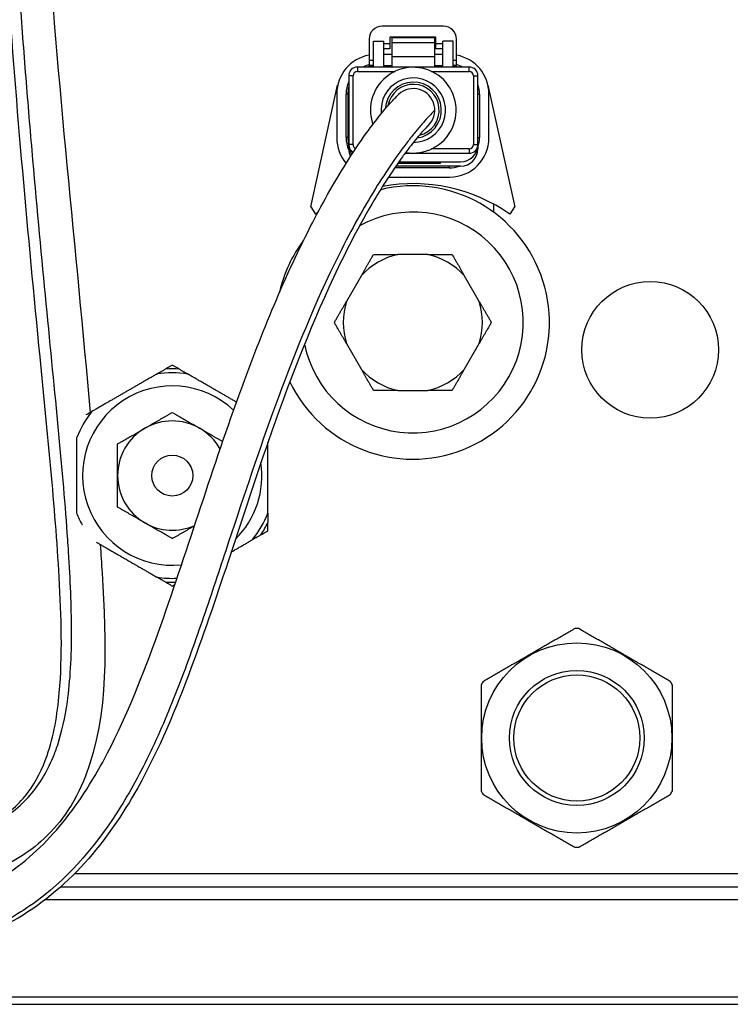
# Model space of a CAD drawing. Units: millimetres. Extents: x 141 to 1900, y 18 to 2476.
# Drawn here: x 690 to 773, y 1035 to 1149 of the extents above; entities that cross this region are included whole.
import ezdxf

# ---------------------------------------------------------------- set-up
doc = ezdxf.new("R2010")
doc.units = ezdxf.units.MM
doc.header["$LTSCALE"] = 9.090909
doc.layers.add('Visible Edges(Hillmar_metric)', color=7, linetype='Continuous', lineweight=25)
doc.layers.add('Visible Tangent Edges(Hillmar_Metric)', color=7, linetype='Continuous', lineweight=25, true_color=0xc0c0c0)

msp = doc.modelspace()

# ---------------------------------------------------------------- linework, layer by layer
at = {"layer": 'Visible Edges(Hillmar_metric)'}
for p, q in [((739.698, 1148.654), (732.586, 1148.654)), ((731.062, 1147.13), (731.062, 1144.717)), ((733.475, 1147.384), (733.475, 1146.624)), ((738.809, 1147.384), (733.475, 1147.384)), ((733.699, 1147.308), (733.699, 1146.733)), ((738.699, 1147.308), (733.699, 1147.308)), ((738.699, 1146.733), (738.699, 1147.308)), ((738.809, 1146.624), (738.809, 1147.384)), ((741.222, 1144.717), (741.222, 1147.13)), ((731.582, 1143.898), (731.582, 1146.898)), ((731.582, 1146.898), (732.757, 1146.898)), ((732.757, 1143.898), (732.757, 1146.898)), ((732.757, 1146.624), (733.475, 1146.624)), ((733.475, 1146.038), (732.757, 1146.038)), ((733.475, 1146.624), (733.475, 1146.038)), ((733.699, 1146.733), (733.699, 1145.082)), ((738.699, 1146.733), (733.699, 1146.733)), ((738.699, 1145.082), (738.699, 1146.733)), ((738.809, 1146.624), (739.641, 1146.624)), ((738.809, 1146.038), (738.809, 1146.624)), ((739.641, 1146.038), (738.809, 1146.038)), ((740.816, 1146.898), (739.641, 1146.898)), ((739.641, 1143.898), (739.641, 1146.898)), ((740.816, 1143.898), (740.816, 1146.898)), ((733.699, 1145.352), (732.757, 1145.352)), ((733.699, 1145.082), (733.699, 1143.898)), ((738.699, 1145.082), (733.699, 1145.082)), ((739.641, 1145.352), (738.699, 1145.352)), ((738.699, 1143.898), (738.699, 1145.082)), ((742.699, 1143.898), (729.699, 1143.898)), ((731.062, 1144.717), (731.062, 1144.082)), ((731.582, 1144.082), (731.062, 1144.082)), ((732.757, 1144.082), (733.699, 1144.082)), ((738.699, 1144.082), (739.641, 1144.082)), ((741.222, 1144.082), (740.816, 1144.082)), ((741.222, 1144.082), (741.222, 1144.717)), ((728.699, 1142.898), (728.699, 1134.898)), ((743.699, 1134.898), (743.699, 1142.898)), ((724.293, 1127.686), (727.41, 1141.787)), ((728.699, 1141.898), (728.699, 1134.898)), ((744.874, 1141.787), (747.992, 1127.686)), ((727.303, 1140.805), (727.303, 1135.675)), ((728.382, 1135.725), (728.382, 1140.755)), ((728.586, 1140.755), (728.586, 1135.725)), ((743.903, 1140.755), (743.903, 1135.725)), ((744.982, 1135.675), (744.982, 1140.805)), ((728.699, 1134.398), (728.699, 1134.898)), ((743.699, 1134.867), (743.699, 1134.398)), ((735.245, 1133.898), (742.699, 1133.898)), ((741.699, 1132.398), (734.171, 1132.398)), ((734.521, 1132.898), (741.699, 1132.898)), ((734.862, 1132.898), (734.862, 1132.698)), ((734.901, 1132.698), (734.862, 1132.698)), ((734.901, 1132.898), (734.901, 1132.698)), ((734.975, 1132.698), (734.901, 1132.698)), ((734.975, 1132.898), (734.975, 1132.698)), ((735.592, 1132.698), (734.975, 1132.698)), ((735.592, 1132.898), (735.592, 1132.698)), ((735.725, 1132.898), (735.725, 1132.698)), ((736.103, 1132.698), (735.725, 1132.698)), ((736.103, 1132.898), (736.103, 1132.698)), ((736.209, 1132.898), (736.209, 1132.698)), ((736.303, 1132.698), (736.209, 1132.698)), ((736.858, 1132.698), (736.747, 1132.698)), ((736.858, 1132.898), (736.858, 1132.698)), ((736.969, 1132.698), (736.858, 1132.698)), ((736.969, 1132.898), (736.969, 1132.698)), ((737.289, 1132.698), (736.969, 1132.698)), ((737.609, 1132.698), (737.289, 1132.698)), ((737.609, 1132.898), (737.609, 1132.698)), ((737.665, 1132.898), (737.665, 1132.698)), ((738, 1132.698), (737.665, 1132.698)), ((738, 1132.898), (738, 1132.698)), ((738.133, 1132.698), (738, 1132.698)), ((738.133, 1132.898), (738.133, 1132.698)), ((738.469, 1132.698), (738.133, 1132.698)), ((738.469, 1132.898), (738.469, 1132.698)), ((738.511, 1132.898), (738.511, 1132.698)), ((738.715, 1132.698), (738.511, 1132.698)), ((738.715, 1132.898), (738.715, 1132.698)), ((739.299, 1132.698), (739.069, 1132.698)), ((739.299, 1132.898), (739.299, 1132.698)), ((739.338, 1132.698), (739.299, 1132.698)), ((739.338, 1132.898), (739.338, 1132.698)), ((733.318, 1131.128), (740.435, 1131.128)), ((740.372, 1132.194), (734.031, 1132.194)), ((724.293, 1127.686), (724.854, 1126.807)), ((745.54, 1127.031), (745.54, 1127.978)), ((747.431, 1126.807), (747.992, 1127.686)), ((737.87, 1122.137), (734.415, 1122.137)), ((730.164, 1119.683), (728.437, 1116.691)), ((743.848, 1116.691), (742.12, 1119.683)), ((728.437, 1111.783), (730.165, 1108.791)), ((742.12, 1108.791), (743.848, 1111.783)), ((734.415, 1106.337), (737.87, 1106.337)), ((696.864, 1050.229), (784.952, 1050.229)), ((776.952, 1048.642), (695.184, 1048.642)), ((402.362, 1035.042), (820.362, 1035.042))]:
    msp.add_line(p, q, dxfattribs=at)
for centre, radius in [((763.72, 1111.067), 7.938), ((708.202, 1096.457), 2.381), ((755.192, 1065.977), 11.049), ((755.192, 1065.977), 7.836), ((755.192, 1065.977), 7.323)]:
    msp.add_circle(centre, radius, dxfattribs=at)
for centre, radius, start, end in [((732.586, 1147.13), 1.524, 90, 180), ((739.698, 1147.13), 1.524, 0, 90), ((731.85, 1140.805), 4.547, 99.97302, 180), ((740.435, 1140.805), 4.547, 0, 80.02698), ((729.699, 1142.898), 1, 90, 180), ((731.913, 1140.755), 3.532, 103.94206, 117.11621), ((731.913, 1140.755), 3.327, 95.72084, 109.14326), ((736.199, 1138.898), 4.977, 259.8321, 199.41107), ((740.372, 1140.755), 3.327, 70.85674, 82.31989), ((740.372, 1140.755), 3.532, 62.88379, 76.05794), ((742.699, 1142.898), 1, 0, 90), ((731.913, 1140.755), 3.532, 155.51302, 180), ((731.913, 1140.755), 3.327, 165.0252, 180), ((730.699, 1141.898), 2, 178.75938, 180), ((736.199, 1138.898), 3, 283.55342, 170.54639), ((736.199, 1138.898), 2.5, 312.59489, 133.11092), ((740.372, 1140.755), 3.532, 0, 19.55545), ((731.85, 1135.675), 4.547, 180, 220.58561), ((731.913, 1135.725), 3.532, 180, 204.68032), ((731.913, 1135.725), 3.327, 180, 194.9748), ((740.435, 1135.675), 4.547, 270, 0), ((740.372, 1135.725), 3.532, 340.42184, 0), ((730.699, 1134.898), 2, 180, 214.95282), ((729.699, 1134.898), 1, 180, 242.09304), ((741.699, 1134.898), 2, 270, 358.75982), ((742.699, 1134.898), 1, 270, 0), ((730.699, 1134.398), 2, 180, 206.23651), ((741.699, 1134.398), 2, 270, 0), ((740.372, 1135.725), 3.532, 270, 289.57816), ((736.142, 1114.237), 15.875, 205.80244, 103.69581), ((736.142, 1110.681), 19.685, 55.00706, 100.28932), ((736.142, 1110.681), 19.685, 124.17227, 124.99294), ((736.142, 1114.237), 15.875, 143.01898, 167.38564), ((736.142, 1114.237), 8.087, 102.33686, 137.66605), ((736.142, 1114.237), 8.087, 42.33686, 77.66605), ((736.142, 1114.237), 8.087, 162.33686, 197.66605), ((736.142, 1114.237), 8.087, 342.33686, 17.66605), ((708.202, 1096.457), 11.938, 81.43213, 98.56787), ((736.142, 1114.237), 8.087, 222.33686, 257.66605), ((736.142, 1114.237), 8.087, 282.33686, 317.66605), ((708.202, 1096.457), 10.414, 46.83007, 275.96393), ((708.202, 1096.457), 11.938, 141.43213, 158.56787), ((708.202, 1096.457), 6.35, 60, 120), ((708.202, 1096.457), 6.35, 120, 180), ((708.202, 1096.457), 6.35, 28.97899, 60), ((708.202, 1096.457), 10.414, 314.80283, 8.37018), ((708.202, 1096.457), 6.35, 180, 240), ((708.202, 1096.457), 11.938, 201.43213, 208.66525), ((708.202, 1096.457), 11.938, 321.43213, 338.56787), ((708.202, 1096.457), 6.35, 240, 294.14481), ((708.202, 1096.457), 11.938, 261.43213, 272.66442), ((755.192, 1065.977), 12.7, 88.95502, 91.04498), ((755.192, 1065.977), 12.7, 148.95502, 151.04498), ((755.192, 1065.977), 12.7, 28.95502, 31.04498), ((755.192, 1065.977), 12.7, 208.95502, 211.04498), ((755.192, 1065.977), 12.7, 328.95502, 331.04498), ((755.192, 1065.977), 12.7, 268.95502, 271.04498)]:
    msp.add_arc(centre, radius, start, end, dxfattribs=at)
for points, knots in [([(636.432, 1049.695), (641.049, 1050.583), (645.759, 1050.991), (655.134, 1051.534), (659.828, 1051.648), (670.101, 1052.092), (675.834, 1052.418), (683.374, 1054.234), (685.699, 1055.081), (689.171, 1057.169), (690.465, 1058.353), (692.417, 1060.959), (693.125, 1062.401), (694.442, 1066.198), (694.856, 1068.677), (695.46, 1075.507), (695.327, 1080.032), (694.596, 1092.905), (693.695, 1101.499), (691.453, 1124.464), (690.103, 1139.116), (687.59, 1175.657), (686.723, 1197.797), (686.66, 1233.115), (686.908, 1246.415), (687.948, 1263.936), (688.291, 1268.559), (689.053, 1275.27), (689.356, 1277.565), (689.986, 1280.456), (690.179, 1281.258), (690.672, 1282.318), (690.825, 1282.596), (691.173, 1283.04), (691.33, 1283.208), (691.753, 1283.561), (692.041, 1283.734), (692.64, 1283.949), (692.96, 1284.003), (693.572, 1284.002), (693.871, 1283.953), (694.431, 1283.766), (694.695, 1283.625), (695.148, 1283.28), (695.343, 1283.076), (695.693, 1282.612), (695.84, 1282.344), (696.118, 1281.714), (696.232, 1281.344), (696.512, 1280.238), (696.642, 1279.446), (696.901, 1277.5), (697.011, 1276.312), (697.266, 1272.973), (697.37, 1270.777), (697.626, 1263.584), (697.672, 1258.539), (697.672, 1253.511)], [21.6320575, 21.6320575, 21.6320575, 21.6320575, 23.0435655, 23.0435655, 24.4525676, 24.4525676, 26.151892, 26.151892, 26.9730223, 26.9730223, 27.6839964, 27.6839964, 28.3793988, 28.3793988, 29.4074015, 29.4074015, 31.1369986, 31.1369986, 34.2413338, 34.2413338, 39.3026091, 39.3026091, 46.7273954, 46.7273954, 51.192849, 51.192849, 52.8128452, 52.8128452, 53.6847125, 53.6847125, 54.068544, 54.068544, 54.1973626, 54.1973626, 54.2765187, 54.2765187, 54.3824703, 54.3824703, 54.481295, 54.481295, 54.5732406, 54.5732406, 54.6669837, 54.6669837, 54.7591809, 54.7591809, 54.8676541, 54.8676541, 55.0169238, 55.0169238, 55.2885527, 55.2885527, 55.6599397, 55.6599397, 56.3231587, 56.3231587, 57.8317406, 57.8317406, 57.8317406, 57.8317406]), ([(695.085, 1279.943), (695.085, 1279.943), (695.075, 1279.924), (695.032, 1279.817), (694.983, 1279.677), (694.836, 1279.188), (694.733, 1278.761), (694.499, 1277.645), (694.372, 1276.911), (693.975, 1274.341), (693.745, 1272.368), (693.046, 1265.43), (692.708, 1260.219), (691.901, 1244.139), (691.691, 1233.041), (691.669, 1201.919), (692.351, 1181.801), (694.789, 1142.185), (697.024, 1122.555), (698.659, 1103.779)], [3.3970242, 3.3970242, 3.3970242, 3.3970242, 3.4438756, 3.4438756, 3.5515897, 3.5515897, 3.7661763, 3.7661763, 4.0769927, 4.0769927, 4.8161605, 4.8161605, 6.6290654, 6.6290654, 10.370824, 10.370824, 17.1230746, 17.1230746, 23.8678317, 23.8678317, 23.8678317, 23.8678317]), ([(641.313, 1049.357), (645.003, 1048.93), (648.659, 1048.205), (657.126, 1046.655), (661.962, 1045.807), (672.272, 1045.092), (677.938, 1045.36), (685.155, 1047.923), (687.155, 1048.915), (691.414, 1051.773), (693.586, 1053.844), (697.485, 1058.615), (699.2, 1061.388), (703.019, 1068.716), (704.857, 1073.44), (709.839, 1087.355), (712.641, 1096.665), (718.352, 1112.408), (720.998, 1118.983), (725.518, 1127.848), (726.902, 1130.342), (729.176, 1133.954), (729.962, 1135.131), (731.332, 1137.028), (731.92, 1137.797), (732.681, 1138.734), (732.9, 1138.996), (733.378, 1139.552), (733.62, 1139.821), (733.995, 1140.225), (734.136, 1140.37), (734.374, 1140.611), (734.447, 1140.68), (734.485, 1140.715), (734.488, 1140.718), (734.492, 1140.722)], [20.4420313, 20.4420313, 20.4420313, 20.4420313, 21.6022016, 21.6022016, 23.1265337, 23.1265337, 24.8243455, 24.8243455, 25.5062249, 25.5062249, 26.4069284, 26.4069284, 27.3875803, 27.3875803, 28.914966, 28.914966, 31.8716992, 31.8716992, 34.0567367, 34.0567367, 34.9223124, 34.9223124, 35.3409709, 35.3409709, 35.6318098, 35.6318098, 35.7564189, 35.7564189, 35.93011, 35.93011, 36.0997223, 36.0997223, 36.3232747, 36.3232747, 36.358478, 36.358478, 36.358478, 36.358478]), ([(737.893, 1137.056), (737.894, 1137.057), (737.902, 1137.064), (737.888, 1137.051), (737.873, 1137.036), (737.78, 1136.945), (737.64, 1136.805), (737.254, 1136.383), (737.096, 1136.206), (736.727, 1135.778), (736.515, 1135.524), (736.065, 1134.969), (735.826, 1134.665), (735.296, 1133.97), (735.001, 1133.57), (733.645, 1131.677), (732.628, 1130.093), (729.927, 1125.559), (728.371, 1122.532), (724.03, 1113.276), (721.602, 1106.879), (716.315, 1091.722), (713.64, 1082.849), (708.635, 1069.379), (706.671, 1064.641), (702.444, 1057.082), (700.411, 1054.094), (695.63, 1048.805), (692.818, 1046.474), (687.473, 1043.462), (685.049, 1042.477), (677.403, 1040.334), (671.907, 1040.112), (661.781, 1040.801), (657.021, 1041.599), (648.336, 1043.176), (644.386, 1043.984), (639.155, 1044.569), (637.889, 1044.67), (636.628, 1044.69)], [0, 0, 0, 0, 0.0989837, 0.0989837, 0.1974253, 0.1974253, 0.4524462, 0.4524462, 0.5786563, 0.5786563, 0.7048685, 0.7048685, 0.8306111, 0.8306111, 0.9817905, 0.9817905, 1.5359012, 1.5359012, 2.5797234, 2.5797234, 4.6882671, 4.6882671, 7.5015097, 7.5015097, 9.0438914, 9.0438914, 10.1269668, 10.1269668, 11.2143347, 11.2143347, 12.0078505, 12.0078505, 13.6620061, 13.6620061, 15.1568095, 15.1568095, 16.4125792, 16.4125792, 16.8116928, 16.8116928, 16.8116928, 16.8116928]), ([(734.534, 1132.698), (734.473, 1132.698), (734.422, 1132.698), (734.381, 1132.698), (734.381, 1132.698), (734.38, 1132.698)], [-0.059328673, -0.059328673, -0.059328673, -0.059328673, -0.029664337, -0.029664337, -0.029157989, -0.029157989, -0.029157989, -0.029157989]), ([(734.862, 1132.698), (734.816, 1132.698), (734.768, 1132.698), (734.719, 1132.698), (734.697, 1132.698), (734.64, 1132.698), (734.534, 1132.698)], [-0.10413335, -0.10413335, -0.10413335, -0.10413335, -0.03182645, -0.03182645, -0.03182645, 0, 0, 0, 0]), ([(735.725, 1132.698), (735.685, 1132.698), (735.644, 1132.698), (735.597, 1132.698), (735.595, 1132.698), (735.592, 1132.698)], [-0.096984337, -0.096984337, -0.096984337, -0.096984337, -0.052066675, -0.052066675, -0.049327824, -0.049327824, -0.049327824, -0.049327824]), ([(736.527, 1132.698), (736.482, 1132.698), (736.441, 1132.698), (736.366, 1132.698), (736.333, 1132.698), (736.303, 1132.698)], [-0.035662871, -0.035662871, -0.035662871, -0.035662871, -0.017831435, -0.017831435, 0, 0, 0, 0]), ([(736.747, 1132.698), (736.719, 1132.698), (736.687, 1132.698), (736.613, 1132.698), (736.572, 1132.698), (736.527, 1132.698)], [-0.040758892, -0.040758892, -0.040758892, -0.040758892, -0.020379446, -0.020379446, 0, 0, 0, 0]), ([(739.069, 1132.698), (738.988, 1132.698), (738.921, 1132.698), (738.817, 1132.698), (738.766, 1132.698), (738.715, 1132.698)], [-0.080240267, -0.080240267, -0.080240267, -0.080240267, -0.040120134, -0.040120134, 0, 0, 0, 0]), ([(706.424, 1108.262), (706.424, 1108.262), (706.425, 1108.262), (706.429, 1108.265), (706.432, 1108.266), (706.439, 1108.271), (706.444, 1108.274), (706.456, 1108.28), (706.463, 1108.285), (706.48, 1108.294), (706.49, 1108.3), (706.512, 1108.313), (706.525, 1108.32), (706.554, 1108.337), (706.571, 1108.347), (706.608, 1108.368), (706.628, 1108.38), (706.674, 1108.406), (706.7, 1108.421), (706.755, 1108.453), (706.786, 1108.471), (706.852, 1108.509), (706.888, 1108.53), (706.967, 1108.575), (707.01, 1108.6), (707.102, 1108.653), (707.152, 1108.682), (707.26, 1108.744), (707.318, 1108.778), (707.38, 1108.814)], [0, 0, 0, 0, 0.0714286, 0.0714286, 0.1428571, 0.1428571, 0.2142857, 0.2142857, 0.2857143, 0.2857143, 0.3571429, 0.3571429, 0.4285714, 0.4285714, 0.5, 0.5, 0.5714286, 0.5714286, 0.6428571, 0.6428571, 0.7142857, 0.7142857, 0.7857143, 0.7857143, 0.8571429, 0.8571429, 0.9285714, 0.9285714, 1, 1, 1, 1]), ([(709.024, 1108.814), (709.087, 1108.778), (709.145, 1108.744), (709.253, 1108.682), (709.303, 1108.653), (709.395, 1108.6), (709.438, 1108.575), (709.516, 1108.53), (709.553, 1108.509), (709.619, 1108.471), (709.649, 1108.453), (709.705, 1108.421), (709.73, 1108.406), (709.776, 1108.38), (709.797, 1108.368), (709.834, 1108.347), (709.85, 1108.337), (709.88, 1108.32), (709.893, 1108.313), (709.915, 1108.3), (709.925, 1108.294), (709.942, 1108.285), (709.949, 1108.28), (709.961, 1108.274), (709.966, 1108.271), (709.973, 1108.266), (709.976, 1108.265), (709.98, 1108.262), (709.981, 1108.262), (709.981, 1108.262)], [0, 0, 0, 0, 0.0714286, 0.0714286, 0.1428571, 0.1428571, 0.2142857, 0.2142857, 0.2857143, 0.2857143, 0.3571429, 0.3571429, 0.4285714, 0.4285714, 0.5, 0.5, 0.5714286, 0.5714286, 0.6428571, 0.6428571, 0.7142857, 0.7142857, 0.7857143, 0.7857143, 0.8571429, 0.8571429, 0.9285714, 0.9285714, 1, 1, 1, 1]), ([(715.66, 1104.983), (715.644, 1104.992), (715.504, 1105.073), (715.239, 1105.226), (714.868, 1105.44), (714.497, 1105.654), (714.128, 1105.868), (713.759, 1106.081), (713.39, 1106.294), (713.02, 1106.507), (712.65, 1106.721), (712.278, 1106.935), (711.905, 1107.151), (711.529, 1107.368), (711.149, 1107.587), (710.766, 1107.809), (710.377, 1108.033), (710.113, 1108.185), (709.981, 1108.262)], [0.24372171, 0.24372171, 0.24372171, 0.24372171, 0.25, 0.3, 0.35, 0.4, 0.45, 0.5, 0.55, 0.6, 0.65, 0.7, 0.75, 0.8, 0.85, 0.9, 0.95, 1, 1, 1, 1]), ([(698.227, 1103.529), (698.23, 1103.531), (698.233, 1103.533), (698.283, 1103.561), (698.325, 1103.586), (698.404, 1103.631), (698.44, 1103.652), (698.507, 1103.691), (698.537, 1103.708), (698.593, 1103.74), (698.618, 1103.755), (698.664, 1103.782), (698.684, 1103.793), (698.722, 1103.815), (698.738, 1103.824), (698.767, 1103.841), (698.78, 1103.849), (698.803, 1103.862), (698.812, 1103.867), (698.829, 1103.877), (698.836, 1103.881), (698.848, 1103.888), (698.853, 1103.891), (698.861, 1103.895), (698.864, 1103.897), (698.867, 1103.899), (698.868, 1103.9), (698.868, 1103.9)], [0.13807095, 0.13807095, 0.13807095, 0.13807095, 0.14285714, 0.14285714, 0.21428571, 0.21428571, 0.28571429, 0.28571429, 0.35714286, 0.35714286, 0.42857143, 0.42857143, 0.5, 0.5, 0.57142857, 0.57142857, 0.64285714, 0.64285714, 0.71428571, 0.71428571, 0.78571429, 0.78571429, 0.85714286, 0.85714286, 0.92857143, 0.92857143, 1, 1, 1, 1]), ([(711.377, 1101.956), (711.473, 1101.901), (711.663, 1101.791), (711.949, 1101.626), (712.234, 1101.462), (712.519, 1101.297), (712.804, 1101.133), (713.089, 1100.968), (713.376, 1100.803), (713.664, 1100.636), (713.891, 1100.505), (714.023, 1100.429), (714.057, 1100.409)], [0, 0, 0, 0, 0.09090909, 0.18181818, 0.27272727, 0.36363636, 0.45454545, 0.54545455, 0.63636364, 0.72727273, 0.81818182, 0.84940976, 0.84940976, 0.84940976, 0.84940976]), ([(719.315, 1092.095), (719.315, 1092.248), (719.315, 1092.552), (719.315, 1093.001), (719.315, 1093.444), (719.315, 1093.882), (719.315, 1094.316), (719.315, 1094.748), (719.315, 1095.176), (719.315, 1095.604), (719.315, 1096.031), (719.315, 1096.457), (719.315, 1096.883), (719.315, 1097.31), (719.315, 1097.738), (719.315, 1098.166), (719.315, 1098.598), (719.315, 1099.032), (719.315, 1099.47), (719.315, 1099.9), (719.315, 1100.185), (719.315, 1100.322)], [0, 0, 0, 0, 0.05, 0.1, 0.15, 0.2, 0.25, 0.3, 0.35, 0.4, 0.45, 0.5, 0.55, 0.6, 0.65, 0.7, 0.75, 0.8, 0.85, 0.9, 0.94547278, 0.94547278, 0.94547278, 0.94547278]), ([(719.315, 1092.095), (719.315, 1092.095), (719.315, 1092.094), (719.315, 1092.089), (719.315, 1092.086), (719.315, 1092.077), (719.315, 1092.071), (719.315, 1092.058), (719.315, 1092.049), (719.315, 1092.03), (719.315, 1092.019), (719.315, 1091.993), (719.315, 1091.978), (719.315, 1091.944), (719.315, 1091.925), (719.315, 1091.882), (719.315, 1091.859), (719.315, 1091.806), (719.315, 1091.776), (719.315, 1091.712), (719.315, 1091.677), (719.315, 1091.6), (719.315, 1091.558), (719.315, 1091.468), (719.315, 1091.418), (719.315, 1091.312), (719.315, 1091.254), (719.315, 1091.13), (719.315, 1091.062), (719.315, 1090.99)], [0, 0, 0, 0, 0.0714286, 0.0714286, 0.1428571, 0.1428571, 0.2142857, 0.2142857, 0.2857143, 0.2857143, 0.3571429, 0.3571429, 0.4285714, 0.4285714, 0.5, 0.5, 0.5714286, 0.5714286, 0.6428571, 0.6428571, 0.7142857, 0.7142857, 0.7857143, 0.7857143, 0.8571429, 0.8571429, 0.9285714, 0.9285714, 1, 1, 1, 1]), ([(710.784, 1090.615), (710.696, 1090.565), (710.514, 1090.459), (710.236, 1090.299), (709.951, 1090.134), (709.665, 1089.969), (709.379, 1089.804), (709.091, 1089.638), (708.8, 1089.47), (708.504, 1089.299), (708.304, 1089.183), (708.202, 1089.125)], [0.18882164, 0.18882164, 0.18882164, 0.18882164, 0.27272727, 0.36363636, 0.45454545, 0.54545455, 0.63636364, 0.72727273, 0.81818182, 0.90909091, 1, 1, 1, 1]), ([(715.05, 1087.579), (715.113, 1087.615), (715.3, 1087.723), (715.612, 1087.904), (715.989, 1088.121), (716.368, 1088.34), (716.752, 1088.561), (717.141, 1088.786), (717.404, 1088.938), (717.536, 1089.014)], [0.67448626, 0.67448626, 0.67448626, 0.67448626, 0.7, 0.75, 0.8, 0.85, 0.9, 0.95, 1, 1, 1, 1]), ([(718.493, 1089.567), (718.431, 1089.531), (718.372, 1089.497), (718.264, 1089.435), (718.215, 1089.406), (718.122, 1089.353), (718.08, 1089.328), (718.001, 1089.283), (717.965, 1089.262), (717.898, 1089.223), (717.868, 1089.206), (717.812, 1089.174), (717.787, 1089.159), (717.741, 1089.133), (717.72, 1089.121), (717.683, 1089.099), (717.667, 1089.09), (717.638, 1089.073), (717.625, 1089.065), (717.602, 1089.052), (717.593, 1089.047), (717.576, 1089.037), (717.569, 1089.033), (717.557, 1089.026), (717.552, 1089.023), (717.544, 1089.019), (717.541, 1089.017), (717.537, 1089.015), (717.536, 1089.014), (717.536, 1089.014)], [0, 0, 0, 0, 0.0714286, 0.0714286, 0.1428571, 0.1428571, 0.2142857, 0.2142857, 0.2857143, 0.2857143, 0.3571429, 0.3571429, 0.4285714, 0.4285714, 0.5, 0.5, 0.5714286, 0.5714286, 0.6428571, 0.6428571, 0.7142857, 0.7142857, 0.7857143, 0.7857143, 0.8571429, 0.8571429, 0.9285714, 0.9285714, 1, 1, 1, 1]), ([(699.842, 1088.452), (699.914, 1087.347), (699.982, 1086.247), (700.517, 1077.008), (700.917, 1068.838), (697.507, 1059.98), (696.738, 1058.475), (694.961, 1055.957), (694.016, 1054.897), (691.184, 1052.41), (689.023, 1051.147), (684.389, 1049.303), (681.896, 1048.666), (675.927, 1047.593), (672.361, 1047.277), (665.124, 1046.84), (661.429, 1046.723), (657.726, 1046.586)], [25.7280595, 25.7280595, 25.7280595, 25.7280595, 26.1362566, 26.1362566, 29.1660551, 29.1660551, 29.8064824, 29.8064824, 30.3265444, 30.3265444, 31.1718596, 31.1718596, 31.9872806, 31.9872806, 33.0763538, 33.0763538, 34.1901012, 34.1901012, 34.1901012, 34.1901012]), ([(699.405, 1088.705), (699.488, 1088.657), (699.699, 1088.535), (700.037, 1088.34), (700.416, 1088.121), (700.792, 1087.904), (701.166, 1087.688), (701.537, 1087.474), (701.908, 1087.26), (702.277, 1087.046), (702.646, 1086.833), (703.015, 1086.62), (703.385, 1086.407), (703.755, 1086.193), (704.126, 1085.979), (704.5, 1085.763), (704.876, 1085.546), (705.256, 1085.327), (705.639, 1085.105), (706.028, 1084.881), (706.291, 1084.729), (706.424, 1084.652)], [0.06812388, 0.06812388, 0.06812388, 0.06812388, 0.1, 0.15, 0.2, 0.25, 0.3, 0.35, 0.4, 0.45, 0.5, 0.55, 0.6, 0.65, 0.7, 0.75, 0.8, 0.85, 0.9, 0.95, 1, 1, 1, 1]), ([(707.38, 1084.1), (707.318, 1084.136), (707.26, 1084.17), (707.152, 1084.232), (707.102, 1084.261), (707.01, 1084.314), (706.967, 1084.339), (706.888, 1084.384), (706.852, 1084.405), (706.786, 1084.443), (706.755, 1084.461), (706.7, 1084.493), (706.674, 1084.508), (706.628, 1084.534), (706.608, 1084.546), (706.571, 1084.567), (706.554, 1084.577), (706.525, 1084.594), (706.512, 1084.601), (706.49, 1084.614), (706.48, 1084.62), (706.463, 1084.63), (706.456, 1084.634), (706.444, 1084.641), (706.439, 1084.643), (706.432, 1084.648), (706.429, 1084.649), (706.425, 1084.652), (706.424, 1084.652), (706.424, 1084.652)], [0, 0, 0, 0, 0.0714286, 0.0714286, 0.1428571, 0.1428571, 0.2142857, 0.2142857, 0.2857143, 0.2857143, 0.3571429, 0.3571429, 0.4285714, 0.4285714, 0.5, 0.5, 0.5714286, 0.5714286, 0.6428571, 0.6428571, 0.7142857, 0.7142857, 0.7857143, 0.7857143, 0.8571429, 0.8571429, 0.9285714, 0.9285714, 1, 1, 1, 1]), ([(708.202, 1083.625), (708.296, 1083.679), (708.399, 1083.739), (708.501, 1083.798), (708.511, 1083.803)], [0, 0, 0, 0, 0.33333333, 0.36947526, 0.36947526, 0.36947526, 0.36947526])]:
    msp.add_open_spline(points, degree=3, knots=knots, dxfattribs=at)
for points in [[(736.209, 1132.698), (736.169, 1132.698), (736.134, 1132.698), (736.103, 1132.698)], [(737.665, 1132.698), (737.645, 1132.698), (737.626, 1132.698), (737.609, 1132.698)], [(738.511, 1132.698), (738.496, 1132.698), (738.482, 1132.698), (738.469, 1132.698)], [(706.424, 1108.262), (706.291, 1108.185), (706.028, 1108.033), (705.639, 1107.809), (705.256, 1107.587), (704.876, 1107.368), (704.5, 1107.151), (704.126, 1106.935), (703.755, 1106.721), (703.385, 1106.507), (703.015, 1106.294), (702.646, 1106.081), (702.277, 1105.868), (701.908, 1105.654), (701.537, 1105.44), (701.166, 1105.226), (700.792, 1105.01), (700.416, 1104.793), (700.037, 1104.574), (699.653, 1104.353), (699.264, 1104.128), (699.001, 1103.976), (698.868, 1103.9)], [(708.202, 1109.289), (708.109, 1109.235), (707.923, 1109.127), (707.65, 1108.969), (707.47, 1108.866), (707.38, 1108.814)], [(709.024, 1108.814), (708.935, 1108.866), (708.755, 1108.97), (708.481, 1109.128), (708.296, 1109.235), (708.202, 1109.289)], [(705.027, 1101.956), (705.123, 1102.011), (705.313, 1102.121), (705.599, 1102.286), (705.884, 1102.451), (706.169, 1102.615), (706.454, 1102.78), (706.739, 1102.945), (707.026, 1103.11), (707.314, 1103.276), (707.605, 1103.444), (707.9, 1103.615), (708.101, 1103.731), (708.202, 1103.789)], [(708.202, 1103.789), (708.296, 1103.735), (708.482, 1103.628), (708.755, 1103.471), (709.023, 1103.315), (709.289, 1103.162), (709.552, 1103.01), (709.814, 1102.859), (710.075, 1102.708), (710.335, 1102.558), (710.596, 1102.408), (710.856, 1102.257), (711.117, 1102.107), (711.29, 1102.006), (711.377, 1101.956)], [(701.852, 1100.123), (701.946, 1100.177), (702.132, 1100.284), (702.404, 1100.442), (702.673, 1100.597), (702.939, 1100.75), (703.202, 1100.902), (703.464, 1101.053), (703.725, 1101.204), (703.985, 1101.355), (704.246, 1101.505), (704.506, 1101.655), (704.767, 1101.806), (704.94, 1101.906), (705.027, 1101.956)], [(697.09, 1100.819), (697.09, 1100.666), (697.09, 1100.362), (697.09, 1099.913), (697.09, 1099.47), (697.09, 1099.032), (697.09, 1098.598), (697.09, 1098.166), (697.09, 1097.738), (697.09, 1097.31), (697.09, 1096.883), (697.09, 1096.457), (697.09, 1096.031), (697.09, 1095.604), (697.09, 1095.176), (697.09, 1094.748), (697.09, 1094.316), (697.09, 1093.882), (697.09, 1093.444), (697.09, 1093.001), (697.09, 1092.552), (697.09, 1092.248), (697.09, 1092.095)], [(701.852, 1096.457), (701.852, 1096.567), (701.852, 1096.787), (701.852, 1097.117), (701.852, 1097.446), (701.852, 1097.775), (701.852, 1098.104), (701.852, 1098.434), (701.852, 1098.764), (701.852, 1099.097), (701.852, 1099.433), (701.852, 1099.774), (701.852, 1100.006), (701.852, 1100.123)], [(701.852, 1092.791), (701.852, 1092.899), (701.852, 1093.113), (701.852, 1093.428), (701.852, 1093.739), (701.852, 1094.045), (701.852, 1094.349), (701.852, 1094.651), (701.852, 1094.953), (701.852, 1095.254), (701.852, 1095.554), (701.852, 1095.855), (701.852, 1096.156), (701.852, 1096.357), (701.852, 1096.457)], [(705.027, 1090.958), (704.932, 1091.013), (704.742, 1091.123), (704.456, 1091.288), (704.171, 1091.452), (703.886, 1091.617), (703.601, 1091.781), (703.316, 1091.946), (703.029, 1092.111), (702.741, 1092.278), (702.45, 1092.446), (702.154, 1092.616), (701.954, 1092.732), (701.852, 1092.791)], [(708.202, 1089.125), (708.109, 1089.179), (707.923, 1089.286), (707.65, 1089.443), (707.382, 1089.599), (707.116, 1089.752), (706.853, 1089.904), (706.591, 1090.055), (706.33, 1090.206), (706.07, 1090.356), (705.809, 1090.506), (705.549, 1090.657), (705.288, 1090.807), (705.114, 1090.908), (705.027, 1090.958)], [(718.493, 1089.567), (718.582, 1089.618), (718.762, 1089.722), (719.036, 1089.88), (719.221, 1089.987), (719.315, 1090.041)], [(719.315, 1090.041), (719.315, 1090.149), (719.315, 1090.363), (719.315, 1090.679), (719.315, 1090.887), (719.315, 1090.99)], [(707.38, 1084.1), (707.47, 1084.048), (707.65, 1083.944), (707.923, 1083.786), (708.109, 1083.679), (708.202, 1083.625)], [(754.961, 1078.675), (754.777, 1078.569), (754.411, 1078.358), (753.872, 1078.046), (753.339, 1077.739), (752.809, 1077.433), (752.281, 1077.128), (751.754, 1076.823), (751.225, 1076.518), (750.696, 1076.213), (750.167, 1075.907), (749.636, 1075.601), (749.106, 1075.295), (748.576, 1074.989), (748.047, 1074.683), (747.519, 1074.378), (746.991, 1074.074), (746.463, 1073.769), (745.933, 1073.463), (745.4, 1073.155), (744.861, 1072.844), (744.496, 1072.633), (744.312, 1072.527)], [(766.073, 1072.527), (765.889, 1072.633), (765.524, 1072.844), (764.985, 1073.155), (764.451, 1073.463), (763.922, 1073.769), (763.394, 1074.074), (762.866, 1074.378), (762.338, 1074.683), (761.809, 1074.989), (761.279, 1075.295), (760.749, 1075.601), (760.218, 1075.907), (759.688, 1076.213), (759.159, 1076.518), (758.631, 1076.823), (758.104, 1077.128), (757.576, 1077.433), (757.046, 1077.739), (756.513, 1078.046), (755.974, 1078.358), (755.608, 1078.569), (755.424, 1078.675)], [(744.08, 1072.125), (744.08, 1071.913), (744.08, 1071.491), (744.08, 1070.868), (744.08, 1070.253), (744.08, 1069.641), (744.08, 1069.031), (744.08, 1068.422), (744.08, 1067.812), (744.08, 1067.201), (744.08, 1066.589), (744.08, 1065.977), (744.08, 1065.365), (744.08, 1064.753), (744.08, 1064.142), (744.08, 1063.532), (744.08, 1062.923), (744.08, 1062.313), (744.08, 1061.701), (744.08, 1061.086), (744.08, 1060.463), (744.08, 1060.041), (744.08, 1059.829)], [(766.305, 1059.829), (766.305, 1060.041), (766.305, 1060.463), (766.305, 1061.086), (766.305, 1061.701), (766.305, 1062.313), (766.305, 1062.923), (766.305, 1063.532), (766.305, 1064.142), (766.305, 1064.753), (766.305, 1065.365), (766.305, 1065.977), (766.305, 1066.589), (766.305, 1067.201), (766.305, 1067.812), (766.305, 1068.422), (766.305, 1069.031), (766.305, 1069.641), (766.305, 1070.253), (766.305, 1070.868), (766.305, 1071.491), (766.305, 1071.913), (766.305, 1072.125)], [(744.312, 1059.427), (744.496, 1059.321), (744.861, 1059.11), (745.4, 1058.799), (745.933, 1058.491), (746.463, 1058.185), (746.991, 1057.88), (747.519, 1057.576), (748.047, 1057.271), (748.576, 1056.965), (749.106, 1056.66), (749.636, 1056.353), (750.167, 1056.047), (750.696, 1055.741), (751.225, 1055.436), (751.754, 1055.131), (752.281, 1054.826), (752.809, 1054.521), (753.339, 1054.216), (753.872, 1053.908), (754.411, 1053.596), (754.777, 1053.385), (754.961, 1053.279)], [(755.424, 1053.279), (755.608, 1053.385), (755.974, 1053.596), (756.513, 1053.908), (757.046, 1054.216), (757.576, 1054.521), (758.104, 1054.826), (758.631, 1055.131), (759.159, 1055.436), (759.688, 1055.741), (760.218, 1056.047), (760.749, 1056.353), (761.279, 1056.66), (761.809, 1056.965), (762.338, 1057.271), (762.866, 1057.576), (763.394, 1057.88), (763.922, 1058.185), (764.451, 1058.491), (764.985, 1058.799), (765.524, 1059.11), (765.889, 1059.321), (766.073, 1059.427)]]:
    msp.add_open_spline(points, degree=3, dxfattribs=at)
for points in [[(730.164, 1119.683), (730.83, 1120.836), (731.581, 1122.137)], [(731.581, 1122.137), (733.083, 1122.137), (734.415, 1122.137)], [(737.87, 1122.137), (739.201, 1122.137), (740.703, 1122.137)], [(740.703, 1122.137), (741.454, 1120.836), (742.12, 1119.683)], [(727.02, 1114.237), (727.771, 1115.538), (728.437, 1116.691)], [(743.848, 1116.691), (744.514, 1115.538), (745.265, 1114.237)], [(728.437, 1111.783), (727.771, 1112.936), (727.02, 1114.237)], [(745.265, 1114.237), (744.514, 1112.936), (743.848, 1111.783)], [(731.582, 1106.337), (730.831, 1107.638), (730.165, 1108.791)], [(742.12, 1108.791), (741.455, 1107.638), (740.704, 1106.337)], [(734.415, 1106.337), (733.084, 1106.337), (731.582, 1106.337)], [(740.704, 1106.337), (739.202, 1106.337), (737.87, 1106.337)]]:
    msp.add_rational_spline(points, [1, 1.01383719105, 1], degree=2, dxfattribs=at)
at = {"layer": 'Visible Tangent Edges(Hillmar_Metric)'}
for p, q in [((729.699, 1143.898), (729.699, 1143.398)), ((731.062, 1144.717), (731.582, 1144.717)), ((740.816, 1144.717), (741.222, 1144.717)), ((742.699, 1143.398), (742.699, 1143.898)), ((729.199, 1142.898), (728.699, 1142.898)), ((729.199, 1134.898), (729.199, 1142.898)), ((729.699, 1143.398), (734.073, 1143.398)), ((738.325, 1143.398), (742.699, 1143.398)), ((743.199, 1142.898), (743.699, 1142.898)), ((743.199, 1142.898), (743.199, 1134.898)), ((728.586, 1140.755), (728.382, 1140.755)), ((743.699, 1140.755), (743.903, 1140.755)), ((728.586, 1135.725), (728.382, 1135.725)), ((743.699, 1135.725), (743.903, 1135.725)), ((729.199, 1134.898), (728.699, 1134.898)), ((743.199, 1134.898), (743.699, 1134.898)), ((742.699, 1134.398), (738.325, 1134.398)), ((742.699, 1134.398), (742.699, 1133.898)), ((734.534, 1132.898), (734.534, 1132.698)), ((736.303, 1132.898), (736.303, 1132.698)), ((736.527, 1132.898), (736.527, 1132.698)), ((736.747, 1132.898), (736.747, 1132.698)), ((737.289, 1132.898), (737.289, 1132.698)), ((739.069, 1132.898), (739.069, 1132.698)), ((740.372, 1132.398), (740.372, 1132.194)), ((693.46, 1047.216), (776.952, 1047.216)), ((776.952, 1035.867), (686.952, 1035.867))]:
    msp.add_line(p, q, dxfattribs=at)
for centre, radius, start, end in [((729.699, 1142.898), 0.5, 90, 180), ((736.199, 1138.898), 3.741, 270.27837, 186.29461), ((742.699, 1142.898), 0.5, 0, 90), ((736.199, 1138.898), 3.261, 277.68709, 177.4432), ((729.699, 1134.898), 0.5, 180, 247.80398), ((742.699, 1134.898), 0.5, 270, 0), ((736.142, 1114.237), 12.827, 191.32541, 118.82377), ((708.202, 1096.457), 12.384, 86.19454, 93.80546), ((708.202, 1096.457), 12.384, 326.19454, 333.80546), ((708.202, 1096.457), 12.384, 266.19454, 271.85908)]:
    msp.add_arc(centre, radius, start, end, dxfattribs=at)
for points, knots in [([(636.608, 1049.693), (637.217, 1049.808), (640.879, 1050.449), (646.274, 1050.994), (652.643, 1051.36), (659.736, 1051.645), (667.291, 1051.88), (674.043, 1052.42), (678.331, 1053.02), (681.675, 1053.72), (684.666, 1054.639), (687.295, 1055.807), (689.574, 1057.254), (691.516, 1059.021), (693.127, 1061.149), (694.201, 1063.259), (695.256, 1066.122), (695.998, 1069.44), (696.434, 1074.028), (696.568, 1079.581), (696.351, 1084.746), (695.968, 1090.456), (695.608, 1094.994), (694.804, 1103.782), (693.58, 1116.099), (692.395, 1128.66), (691.632, 1137.556), (691.134, 1143.618), (690.298, 1154.548), (689.464, 1167.669), (688.807, 1181.151), (688.495, 1189.234), (688.307, 1195.195), (688.201, 1199.025), (688.081, 1204.12), (687.948, 1211.724), (687.83, 1227.937), (688.096, 1243.188), (688.618, 1255.42), (689.032, 1263), (689.474, 1268.781), (689.932, 1273.332), (690.228, 1275.869), (690.54, 1278.071), (690.824, 1279.739), (691.076, 1280.985), (691.34, 1282.042), (691.578, 1282.758), (691.88, 1283.444), (692.102, 1283.744), (692.286, 1283.82), (692.292, 1283.823)], [0.37615851, 0.37615851, 0.37615851, 0.37615851, 0.38095238, 0.4047619, 0.41666667, 0.42857143, 0.45833333, 0.47619048, 0.48809524, 0.5, 0.51190476, 0.52380952, 0.53571429, 0.54761905, 0.55952381, 0.57142857, 0.57738095, 0.5952381, 0.60714286, 0.61904762, 0.63988095, 0.64285714, 0.6547619, 0.66666667, 0.69047619, 0.71428571, 0.7202381, 0.72619048, 0.73809524, 0.76190476, 0.77380952, 0.78571429, 0.79017857, 0.79464286, 0.79910714, 0.80803571, 0.82142857, 0.85714286, 0.86607143, 0.875, 0.89285714, 0.89732143, 0.90401786, 0.91071429, 0.91517857, 0.91964286, 0.92410714, 0.92857143, 0.93080357, 0.9375, 0.93774104, 0.93774104, 0.93774104, 0.93774104]), ([(738.702, 1138.898), (738.702, 1138.898), (738.639, 1138.839), (738.356, 1138.556), (737.879, 1138.048), (737.219, 1137.303), (736.423, 1136.36), (735.271, 1134.893), (733.735, 1132.799), (731.788, 1129.815), (729.053, 1125.154), (724.991, 1117.078), (719.791, 1104.025), (715.323, 1090.478), (711.682, 1079.496), (708.799, 1071.442), (705.564, 1063.848), (700.547, 1054.73), (694.148, 1047.606), (686.175, 1043.17), (679.578, 1041.196), (672.509, 1040.455), (662.686, 1040.8), (652.593, 1042.607), (643.298, 1044.341), (638.645, 1044.91), (636.36, 1044.969), (635.894, 1044.97)], [0, 0, 0, 0, 0.00892857, 0.01785714, 0.02678571, 0.03571429, 0.04464286, 0.05357143, 0.07142857, 0.08928571, 0.10714286, 0.14285714, 0.19047619, 0.23809524, 0.26190476, 0.28571429, 0.30952381, 0.33333333, 0.38095238, 0.4047619, 0.42857143, 0.45238095, 0.47619048, 0.52380952, 0.54761905, 0.57142857, 0.57776141, 0.57776141, 0.57776141, 0.57776141])]:
    msp.add_open_spline(points, degree=3, knots=knots, dxfattribs=at)

doc.saveas('drawing.dxf')
